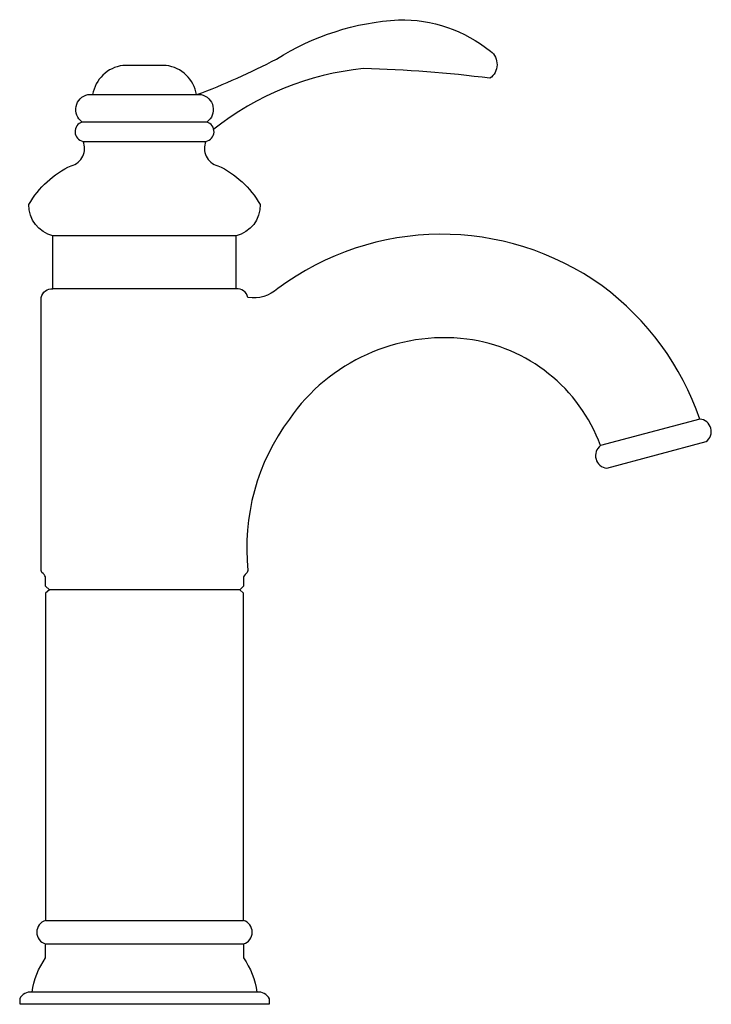
# Model space of a CAD drawing. Extents: x 0 to 6.98, y -0.01 to 9.93.
import ezdxf

# ---------------------------------------------------------------- set-up
doc = ezdxf.new("R2010")
doc.units = 0
doc.header["$MEASUREMENT"] = 0
doc.layers.get('0').update_dxf_attribs({"linetype": 'CONTINUOUS'})
doc.layers.add('ASHADE', color=7, linetype='CONTINUOUS')

msp = doc.modelspace()

# ---------------------------------------------------------------- linework, layer by layer
at = {"layer": 'ASHADE'}
for points in [[(1.7871, 9.1784, 0.032041), (2.5912, 9.5376, -0.126205), (3.8239, 9.9344, -0.175306), (4.7532, 9.6167, -0.494549), (4.7466, 9.3429, 0.027116), (3.47, 9.4403, 0.145347), (1.9588, 8.8279)], [(1.7839, 9.1784, 0.333089), (1.4777, 9.4722), (1.26, 9.4722), (1.0423, 9.4722, 0.333089), (0.7361, 9.1784)], [(1.8804, 8.706, 0.781182), (1.8896, 8.9014), (0.6304, 8.9014, -0.654578), (0.6894, 9.1784), (0.7361, 9.1784), (1.7839, 9.1784), (1.8306, 9.1784, -0.654578), (1.8896, 8.9014)], [(0.6304, 8.9014, 0.781182), (0.6396, 8.706)], [(6.8651, 5.903, 0.150512), (5.8785, 7.2477, 0.326605), (2.6049, 7.2195, -0.222663), (2.304, 7.1294, 0.37132), (2.1839, 7.2182), (0.3361, 7.2182)], [(0.261, 0.8402, 0.751304), (0.261, 0.604)], [(2.2589, 0.604, 0.751304), (2.2589, 0.8402)], [(0.1249, 0.1181, 0.322301), (0, 0.0486), (0, 0), (1.26, 0), (2.52, 0), (2.52, 0.0486, 0.322301), (2.3951, 0.1181)]]:
    msp.add_lwpolyline(points, format="xyb", dxfattribs=at)
at = {"layer": 'ASHADE', "elevation": 0.0001}
msp.add_lwpolyline([(5.8631, 5.6345, 0.675787), (5.9252, 5.4064), (6.9272, 5.6749, 0.702313), (6.8651, 5.903), (5.8631, 5.6345, 0.279068), (4.5135, 6.7112, 0.276983), (2.7216, 5.9036, 0.188428), (2.304, 4.3745), (2.2952, 4.3545, 0.1101), (2.2589, 4.309), (2.2589, 4.2154), (2.2205, 4.1789), (0.2995, 4.1789), (0.261, 4.2154), (0.261, 4.309, 0.1101), (0.2248, 4.3545), (0.216, 4.3745), (0.216, 7.1294, -0.37132), (0.3361, 7.2182), (0.3361, 7.7539, -0.359447), (0.0939, 8.0689, -0.158397), (0.5205, 8.4609, 0.466357), (0.6396, 8.706), (1.8804, 8.706, 0.466357), (1.9995, 8.4609, -0.158397), (2.426, 8.0689, -0.359447), (2.1839, 7.7539), (0.3361, 7.7539)], format="xyb", dxfattribs=at)
at = {"layer": 'ASHADE'}
for points in [[(2.1839, 7.2182), (2.1839, 7.7539)], [(0.2995, 4.1789), (0.261, 4.1438), (0.261, 0.8402), (2.2589, 0.8402), (2.2589, 4.1438), (2.2205, 4.1789)]]:
    msp.add_lwpolyline(points, dxfattribs=at)
msp.add_lwpolyline([(0.1249, 0.1181, -0.115375), (0.261, 0.4631), (0.261, 0.604), (2.2589, 0.604), (2.2589, 0.4631, -0.115375), (2.3951, 0.1181)], format="xyb", close=True, dxfattribs=at)

# ---------------------------------------------------------------- texts
at = {"flags": 8}
for tag, p, s in [('MODELNUMBER', (0, 0), 'K-12183'), ('TRADENAME', (0, -0.0017), 'FAIRFAX'), ('PRODUCT', (0, -0.0033), 'FAUCETS'), ('MATERIAL', (0, -0.005), 'BRASS')]:
    msp.add_attdef(tag, p, s, height=0.001, dxfattribs=at)

doc.saveas('drawing.dxf')
